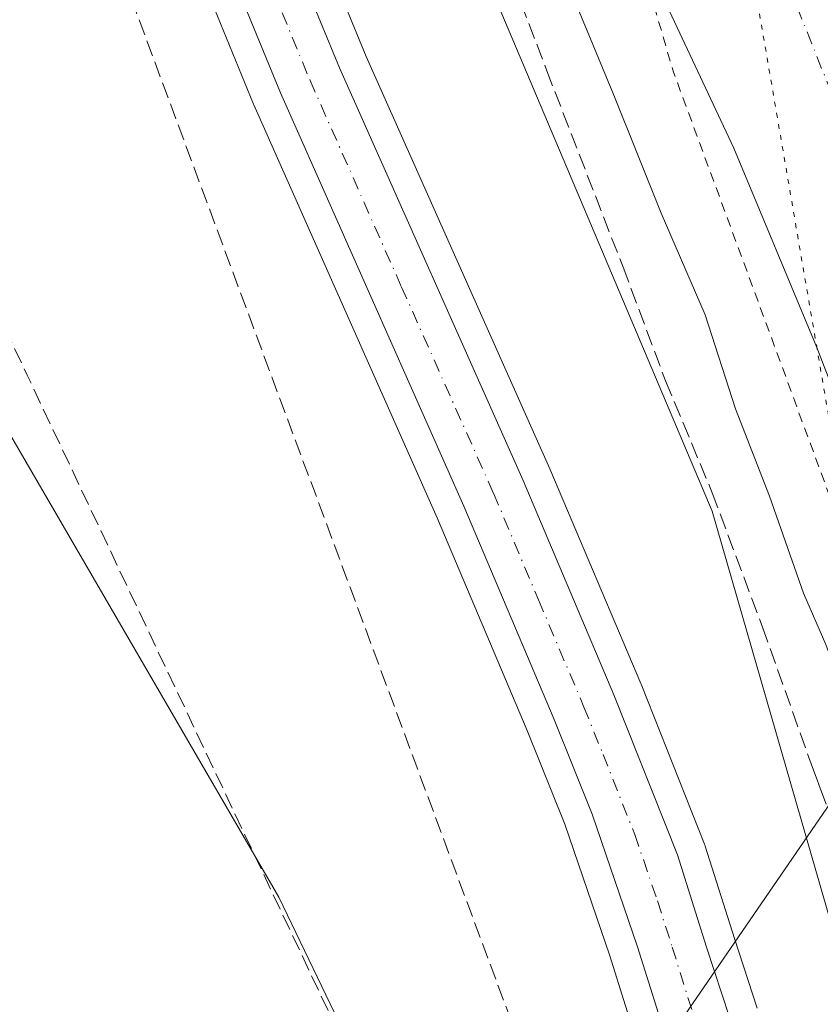
# Model space of a CAD drawing. Units: metres. Extents: x 618349 to 621820, y 4690108 to 4692480.
# Drawn here: x 619618 to 619700, y 4691834 to 4691936 of the extents above; entities that cross this region are included whole.
import ezdxf

# ---------------------------------------------------------------- set-up
doc = ezdxf.new("R2010")
doc.units = ezdxf.units.M
doc.header["$MEASUREMENT"] = 0
for name, pattern in [('DGN Style 2', [1.6480167562047852, 0.988810053722871, -0.6592067024819142]), ('DGN Style 3', [2.307223458686699, 1.648016756204785, -0.6592067024819142]), ('DGN Style 4', [2.6384748266838614, 1.318413404963828, -0.6592067024819142, 0.001648016756204785, -0.6592067024819142]), ('DGN Style 5', [1.1536117293433497, 0.4944050268614355, -0.6592067024819142])]:
    doc.linetypes.add(name, pattern=pattern)
for name, color, linetype, lineweight in [('Carretera de calzada única Cxs', 7, 'Continuous', 13), ('Carretera de calzada única eje', 7, 'DGN Style 4', 0), ('Conducción de hidrocarburos lineal', 6, 'DGN Style 3', 0), ('Corriente artificial Cxs', 4, 'Continuous', 13), ('Corriente artificial eje', 142, 'DGN Style 4', 0), ('Corriente artificial lineal', 4, 'DGN Style 3', 13), ('Cultivos herbáceos CxS', 92, 'Continuous', 0), ('Curva de nivel auxiliar', 30, 'DGN Style 2', 0), ('Curva de nivel normal', 30, 'Continuous', 0), ('Huerta CxS', 92, 'Continuous', 0), ('Municipio', 91, 'Continuous', 13), ('Municipio CxS', 4, 'Continuous', 0), ('Núcleo urbano CxS', 7, 'Continuous', 0), ('Senda', 7, 'DGN Style 3', 0), ('Suelo desnudo CxS', 253, 'Continuous', 0), ('Tendido', 6, 'Continuous', 0), ('Vía pecuaria eje', 92, 'DGN Style 5', 0)]:
    doc.layers.add(name, color=color, linetype=linetype, lineweight=lineweight)

# ---------------------------------------------------------------- blocks, each defined once
blk = doc.blocks.new('*U10')
at = {"layer": 'Cultivos herbáceos CxS', "color": 92, "linetype": 'Continuous', "lineweight": 0}
for points in [[(619693.6328999996, 4691833.658500001, 321.4674999999988), (619691.2962999997, 4691840.837900001, 321.5911000000052), (619688.2796999998, 4691850.347300001, 321.5697999999975), (619688.2390999999, 4691850.4661, 321.5709999999963), (619688.2094999999, 4691850.5441, 321.5718000000052), (619681.6794999996, 4691867.0441, 321.5296999999992), (619681.6523000002, 4691867.110500001, 321.527900000001), (619672.2814999997, 4691889.225500001, 321.4076000000059), (619653.3580999998, 4691931.7313, 321.4281999999948), (619645.5871000001, 4691950.6121, 321.6385000000009)], [(619681.4200999998, 4691943.220100001, 316.7856999999931), (619691.2301000003, 4691922.2601, 315.8062000000064), (619699.7801000001, 4691901.720100001, 316.1763000000064), (619708.4101, 4691879.4101, 315.8840999999957), (619712.8501000004, 4691870.7501, 315.973800000007), (619717.0800999999, 4691858.720100001, 315.7927000000054), (619721.2401000002, 4691846.9101, 316.0071000000025), (619730.8000999996, 4691819.2601, 317.6177000000025)], [(619580.5422999999, 4691713.1917, 319.5620000000054), (619669.7783000004, 4691792.351299999, 320.284799999994), (619665.5352999996, 4691801.0405, 320.4421000000002), (619644.3601000002, 4691845.080499999, 320.373900000006), (619593.4795000004, 4691932.597100001, 321.2501000000047)], [(619613.4951, 4692007.4439, 321.4189999999944), (619619.8507000003, 4691986.852700001, 321.4645000000019), (619626.5579000004, 4691966.280099999, 321.3818000000028), (619626.5859000003, 4691966.198100001, 321.3800000000047), (619630.6458999999, 4691954.8683, 321.523199999996), (619633.3384999996, 4691947.351299999, 321.7149999999965), (619633.3844999997, 4691947.231899999, 321.704700000002), (619641.7544999998, 4691926.821900001, 321.0908999999957), (619641.7874999996, 4691926.7443, 321.0889000000025), (619660.6573000001, 4691884.177100001, 320.8920999999973), (619669.9369000001, 4691862.2653, 320.9089999999997), (619673.8278999999, 4691852.592499999, 320.8806999999942), (619678.4787, 4691839.046700001, 320.8034000000043), (619681.6880999999, 4691828.744899999, 320.8310000000056), (619684.7067, 4691817.491699999, 320.7525000000023), (619687.2682999996, 4691806.117699999, 320.8469999999944), (619690.6501000002, 4691787.096899999, 320.8307999999961), (619691.5636999998, 4691779.0999, 320.976999999999), (619693.7867000002, 4691751.347300001, 320.8273999999947), (619695.2279000003, 4691725.367900001, 320.3784000000014), (619694.6732999999, 4691705.0515, 320.3381999999983), (619693.8353000004, 4691694.640699999, 320.3987000000052), (619692.2940999996, 4691682.577299999, 320.2373999999982)]]:
    blk.add_polyline3d(points, dxfattribs=at)

msp = doc.modelspace()

# ---------------------------------------------------------------- linework, layer by layer
at = {"layer": 'Carretera de calzada única Cxs', "color": 7, "linetype": 'Continuous', "lineweight": 13}
for points in [[(619613.8501000004, 4692044.940099999, 322.3062000000064), (619617.9401000004, 4692027.030099999, 322.0617999999959), (619622.6401000004, 4692010.170100001, 322.0062000000034), (619628.8901000004, 4691989.710100001, 322.1350999999996), (619642.7801000001, 4691949.550100001, 321.7333999999973), (619650.6001000004, 4691930.550100001, 321.665599999993), (619669.5301000001, 4691888.030099999, 321.6125999999931), (619678.8901000004, 4691865.940099999, 321.9174000000057), (619685.4200999998, 4691849.440099999, 321.7505999999994), (619688.4401000004, 4691839.920100001, 321.6413999999932), (619690.7801000001, 4691832.7301, 321.6404000000039), (619693.5800999999, 4691822.5001, 321.6114999999991), (619695.7801000001, 4691813.3301, 321.5737999999984), (619697.6700999998, 4691803.710100001, 321.466499999995), (619700.4200999998, 4691786.140100001, 323.1129999999976), (619703.4801000003, 4691749.600099999, 322.1594999999944), (619704.6901000004, 4691725.8301, 321.6015999999945), (619704.6401000004, 4691712.840100001, 321.289499999999), (619704.0701000001, 4691699.7501, 321.2007000000012), (619702.0100999996, 4691682.5801, 321.2335000000021)], [(619613.8501000004, 4692044.940099999, 322.3062000000064), (619617.9401000004, 4692027.030099999, 322.0617999999959), (619622.6401000004, 4692010.170100001, 322.0062000000034), (619628.8901000004, 4691989.710100001, 322.1350999999996), (619642.7801000001, 4691949.550100001, 321.7333999999973), (619650.6001000004, 4691930.550100001, 321.665599999993), (619669.5301000001, 4691888.030099999, 321.6125999999931), (619678.8901000004, 4691865.940099999, 321.9174000000057), (619685.4200999998, 4691849.440099999, 321.7505999999994), (619688.4401000004, 4691839.920100001, 321.6413999999932), (619690.7801000001, 4691832.7301, 321.6404000000039), (619693.5800999999, 4691822.5001, 321.6114999999991), (619695.7801000001, 4691813.3301, 321.5737999999984), (619697.6700999998, 4691803.710100001, 321.466499999995), (619700.4200999998, 4691786.140100001, 323.1129999999976), (619703.4801000003, 4691749.600099999, 322.1594999999944), (619704.6901000004, 4691725.8301, 321.6015999999945), (619704.6401000004, 4691712.840100001, 321.289499999999), (619704.0701000001, 4691699.7501, 321.2007000000012), (619702.0100999996, 4691682.5801, 321.2335000000021)], [(619695.2600999996, 4691682.120100001, 321.1607999999979), (619696.8201000001, 4691694.3301, 321.1695000000037), (619697.6700999998, 4691704.890100001, 321.139599999995), (619698.2301000003, 4691725.4101, 321.1254000000045), (619696.7801000001, 4691751.550100001, 321.0760000000009), (619694.5500999996, 4691779.390100001, 321.4226999999955), (619693.6201, 4691787.530099999, 321.1674999999959), (619690.2100999998, 4691806.710100001, 321.630799999999), (619687.6201, 4691818.210100001, 321.6971999999951), (619684.5701000001, 4691829.5801, 321.6585000000051), (619681.3300999999, 4691839.9801, 321.5657000000065), (619676.6401000004, 4691853.640100001, 321.6238000000012), (619672.7100999998, 4691863.4101, 321.6361999999936), (619663.4101, 4691885.370100001, 321.7639999999956), (619644.5301000001, 4691927.960100001, 321.7960000000021), (619636.1601, 4691948.380100001, 321.8184000000037), (619633.4700999996, 4691955.870100001, 321.8543000000063), (619629.4101, 4691967.210100001, 321.8108000000066), (619622.7100999998, 4691987.7601, 322.0200000000041), (619616.3701, 4692008.300100001, 322.1794999999984)], [(619695.2600999996, 4691682.120100001, 321.1607999999979), (619696.8201000001, 4691694.3301, 321.1695000000037), (619697.6700999998, 4691704.890100001, 321.139599999995), (619698.2301000003, 4691725.4101, 321.1254000000045), (619696.7801000001, 4691751.550100001, 321.0760000000009), (619694.5500999996, 4691779.390100001, 321.4226999999955), (619693.6201, 4691787.530099999, 321.1674999999959), (619690.2100999998, 4691806.710100001, 321.630799999999), (619687.6201, 4691818.210100001, 321.6971999999951), (619684.5701000001, 4691829.5801, 321.6585000000051), (619681.3300999999, 4691839.9801, 321.5657000000065), (619676.6401000004, 4691853.640100001, 321.6238000000012), (619672.7100999998, 4691863.4101, 321.6361999999936), (619663.4101, 4691885.370100001, 321.7639999999956), (619644.5301000001, 4691927.960100001, 321.7960000000021), (619636.1601, 4691948.380100001, 321.8184000000037)]]:
    msp.add_polyline3d(points, dxfattribs=at)
at = {"layer": 'Carretera de calzada única eje', "color": 7, "linetype": 'DGN Style 4', "lineweight": 0}
msp.add_polyline3d([(619643.6601, 4691938.7601, 321.7906999999978), (619647.5701000001, 4691929.2601, 321.7341000000015), (619657.0000999998, 4691907.960100001, 321.6725000000006), (619666.4801000003, 4691886.710100001, 321.6364000000031), (619671.1201, 4691875.710100001, 321.5935000000027), (619675.8000999996, 4691864.6801, 321.6067000000039), (619677.7600999996, 4691859.800100001, 321.5608000000066), (619681.0301000001, 4691851.550100001, 321.5516000000061), (619683.3701, 4691844.710100001, 321.4774999999936), (619684.8901000004, 4691839.940099999, 321.4869999999937), (619686.5100999996, 4691834.7501, 321.5041999999958), (619687.6700999998, 4691831.140100001, 321.4548000000068)], dxfattribs=at)
at = {"layer": 'Conducción de hidrocarburos lineal', "color": 6, "linetype": 'DGN Style 3', "lineweight": 0}
msp.add_polyline3d([(620491.909, 4690425.7634, 351.9437000000034), (620308.9762000004, 4690764.243799999, 351.4321000000054), (620259.6193000004, 4690857.254899999, 350.5206000000035), (620180.6799999997, 4690996.699999999, 349.4557999999961), (620189.79, 4691077.960000001, 323.1870000000054), (620138.1500000004, 4691188.92, 322.161500000002), (620035.5547000002, 4691288.062000001, 321.6600999999937), (619944.9800000006, 4691388.630000001, 320.2841999999946), (619857.8700000001, 4691480.439999999, 321.1290000000009), (619668.79, 4691625.300000001, 322.9504000000015), (619689.3799999999, 4691750.42, 320.8632000000071), (619676.3557000002, 4691810.668099999, 321.686400000006), (619624.7100000001, 4691949.609999999, 321.6168000000035), (619592.2048000004, 4692090.412599999, 321.3239000000031), (619602.5599999996, 4692158.060000001, 321.6839999999939), (619621.4800000006, 4692162.630000001, 322.3787000000011), (619748.8499999996, 4692307.9, 322.710699999996), (619974.4424000002, 4692449.421900001, 324.6714000000065)], dxfattribs=at)
at = {"layer": 'Corriente artificial Cxs', "color": 4, "linetype": 'Continuous', "lineweight": 13}
msp.add_polyline3d([(619730.8000999996, 4691819.2601, 317.6177000000025), (619721.2401000002, 4691846.9101, 316.0071000000025), (619717.0800999999, 4691858.720100001, 315.7927000000054), (619712.8501000004, 4691870.7501, 315.973800000007), (619708.4101, 4691879.4101, 315.8840999999957), (619699.7801000001, 4691901.720100001, 316.1763000000064), (619691.2301000003, 4691922.2601, 315.8062000000064), (619681.4200999998, 4691943.220100001, 316.7856999999931)], dxfattribs=at)
msp.add_polyline3d([(619730.8000999996, 4691819.2601, 317.6177000000025), (619721.2401000002, 4691846.9101, 316.0071000000025), (619717.0800999999, 4691858.720100001, 315.7927000000054), (619712.8501000004, 4691870.7501, 315.973800000007), (619708.4101, 4691879.4101, 315.8840999999957), (619699.7801000001, 4691901.720100001, 316.1763000000064), (619691.2301000003, 4691922.2601, 315.8062000000064), (619681.4200999998, 4691943.220100001, 316.7856999999931)], dxfattribs=at)
at = {"layer": 'Corriente artificial eje', "color": 142, "linetype": 'DGN Style 4', "lineweight": 0}
msp.add_polyline3d([(619682.0800999999, 4692141.520099999, 314.7486999999965), (619679.3901000004, 4692130.960100001, 315.0016000000033), (619676.4801000003, 4692115.300100001, 315.3769000000029), (619670.7801000001, 4692075.030099999, 314.3276000000042), (619669.8300999999, 4692063.7601, 315.5019999999931), (619670.2301000003, 4692052.120100001, 316.2161000000052), (619670.9700999996, 4692039.640100001, 315.6294999999955), (619672.5500999996, 4692026.2301, 314.0144), (619677.4801000003, 4692003.9901, 314.7844999999944), (619683.5301000001, 4691984.3201, 315.2624000000069), (619689.0800999999, 4691962.2501, 314.4833999999973), (619693.6901000004, 4691946.960100001, 315.8304999999964), (619701.7301000003, 4691926.9001, 315.3230999999942), (619710.8601000002, 4691906.1801, 315.4119000000064), (619719.5000999998, 4691884.360099999, 315.2109000000055), (619723.6700999998, 4691875.390100001, 315.3120000000054), (619732.7100999998, 4691850.950099999, 315.1147000000055), (619758.9200999998, 4691782.4901, 315.750199999995), (619791.0500999996, 4691700.780099999, 316.3886000000057), (619793.6501000002, 4691696.300100001, 316.398000000001), (619799.3201000001, 4691689.0701, 316.3435000000027)], dxfattribs=at)
at = {"layer": 'Corriente artificial lineal', "color": 4, "linetype": 'DGN Style 3', "lineweight": 13, "extrusion": (0.9035248948280914, 0.4278515330077448, 0.02420392796239961), "elevation": 2567284.556679291, "flags": 128}
msp.add_lwpolyline([(3975347.298756101, -61835.29281111053), (3975307.335946481, -61836.06263663705), (3975192.474196119, -61836.14596104761)], dxfattribs=at)
at = {"layer": 'Cultivos herbáceos CxS', "color": 92, "linetype": 'Continuous', "lineweight": 0}
for points in [[(619494.1853, 4692082.9321, 325.315499999997), (619524.3722999999, 4692034.840299999, 321.6891999999934), (619567.4611000001, 4691974.4319, 321.3852000000043), (619593.4795000004, 4691932.597100001, 321.2501000000047), (619644.3601000002, 4691845.080499999, 320.373900000006), (619665.5352999996, 4691801.0405, 320.4421000000002), (619669.7783000004, 4691792.351299999, 320.284799999994), (619580.5422999999, 4691713.1917, 319.5620000000054), (619601.7981000004, 4691655.963300001, 319.9124000000011), (619616.0713000001, 4691659.7415, 320.0142000000051), (619624.5831000004, 4691640.206300001, 319.9737000000023), (619638.9907000001, 4691612.894300001, 319.9535999999935), (619639.6114999996, 4691597.645500001, 320.016300000003), (619622.6863000002, 4691583.685900001, 319.8162000000011), (619623.8233000003, 4691570.0297, 319.9127000000008), (619658.3271000005, 4691503.6469, 319.9925999999978)], [(619613.4951, 4692007.4439, 321.4189999999944), (619619.8507000003, 4691986.852700001, 321.4645000000019), (619626.5579000004, 4691966.280099999, 321.3818000000028), (619626.5859000003, 4691966.198100001, 321.3800000000047), (619630.6458999999, 4691954.8683, 321.523199999996), (619633.3384999996, 4691947.351299999, 321.7149999999965), (619633.3844999997, 4691947.231899999, 321.704700000002), (619641.7544999998, 4691926.821900001, 321.0908999999957), (619641.7874999996, 4691926.7443, 321.0889000000025), (619660.6573000001, 4691884.177100001, 320.8920999999973), (619669.9369000001, 4691862.2653, 320.9089999999997), (619673.8278999999, 4691852.592499999, 320.8806999999942), (619678.4787, 4691839.046700001, 320.8034000000043), (619681.6880999999, 4691828.744899999, 320.8310000000056), (619684.7067, 4691817.491699999, 320.7525000000023), (619687.2682999996, 4691806.117699999, 320.8469999999944), (619690.6501000002, 4691787.096899999, 320.8307999999961), (619691.5636999998, 4691779.0999, 320.976999999999), (619693.7867000002, 4691751.347300001, 320.8273999999947), (619695.2279000003, 4691725.367900001, 320.3784000000014), (619694.6732999999, 4691705.0515, 320.3381999999983), (619693.8353000004, 4691694.640699999, 320.3987000000052), (619692.2940999996, 4691682.577299999, 320.2373999999982)], [(619645.5871000001, 4691950.6121, 321.6385000000009), (619653.3580999998, 4691931.7313, 321.4281999999948), (619672.2814999997, 4691889.225500001, 321.4076000000059), (619681.6523000002, 4691867.110500001, 321.527900000001), (619681.6794999996, 4691867.0441, 321.5296999999992), (619688.2094999999, 4691850.5441, 321.5718000000052), (619688.2390999999, 4691850.4661, 321.5709999999963), (619688.2796999998, 4691850.347300001, 321.5697999999975), (619691.2962999997, 4691840.837900001, 321.5911000000052), (619693.6328999996, 4691833.658500001, 321.4674999999988)], [(619681.4200999998, 4691943.220100001, 316.7856999999931), (619691.2301000003, 4691922.2601, 315.8062000000064), (619699.7801000001, 4691901.720100001, 316.1763000000064), (619708.4101, 4691879.4101, 315.8840999999957), (619712.8501000004, 4691870.7501, 315.973800000007), (619717.0800999999, 4691858.720100001, 315.7927000000054), (619721.2401000002, 4691846.9101, 316.0071000000025), (619730.8000999996, 4691819.2601, 317.6177000000025)]]:
    msp.add_polyline3d(points, dxfattribs=at)
at = {"layer": 'Curva de nivel auxiliar', "color": 30, "linetype": 'DGN Style 2', "lineweight": 0, "elevation": 317.5000000000001, "flags": 128}
msp.add_lwpolyline([(619708.8013000004, 4691502.522), (619709.4900000002, 4691503.6601), (619717.2800000003, 4691511.890100001), (619717.9900000002, 4691513.390100001), (619718.4400000004, 4691515.920100001), (619719.2100000001, 4691517.200099999), (619719.9800000006, 4691517.7301), (619720.8700000001, 4691517.840100001), (619721.6600000003, 4691517.5601), (619723.0300000003, 4691516.4101), (619724, 4691516.9801), (619726.4000000004, 4691525.210100001), (619726.3099999996, 4691530.6801), (619726.6699999999, 4691533.9901), (619728.9000000004, 4691540.880100001), (619730.0099999999, 4691543.210100001), (619732.7199999997, 4691547.1601), (619734.5599999996, 4691553.2301), (619737.3799999999, 4691560.5001), (619742.8600000005, 4691567.2501), (619747.25, 4691574.350099999), (619748.9699999997, 4691578.100099999), (619751.6200000001, 4691587.420100001), (619751.6699999999, 4691588.550100001), (619751.3300000001, 4691588.710100001), (619749.5700000003, 4691587.9001), (619748.2100000001, 4691587.7301), (619747.0300000003, 4691588.1801), (619746.5099999999, 4691589.3101), (619746.9800000006, 4691590.880100001), (619750.1299999999, 4691595.3301), (619751.3799999999, 4691597.770099999), (619754.5899999999, 4691610.5001), (619754.7999999998, 4691613.7601), (619754.2599999999, 4691615.3301), (619752.5199999996, 4691618.280099999), (619752.2199999997, 4691619.9901), (619752.4000000004, 4691621.090100001), (619753.3600000005, 4691622.450099999), (619758.0800000001, 4691625.7601), (619762.4800000006, 4691630.4101), (619763.9800000006, 4691634.170100001), (619766.1799999997, 4691642.200099999), (619766.6100000005, 4691647.440099999), (619766.2300000006, 4691656.6801), (619767.9900000002, 4691664.280099999), (619767.5199999996, 4691672.550100001), (619767.8499999996, 4691677.050100001), (619768.6500000004, 4691678.7601), (619770.2000000002, 4691680.280099999), (619767.9199999999, 4691709.850099999), (619761.2199999997, 4691743.4101), (619752.9800000006, 4691766.130100001), (619724.6900000004, 4691827.370100001), (619709.75, 4691863.0001), (619685.0199999996, 4691930.120100001), (619663.1200000001, 4692004.880100001), (619661.6500000004, 4692005.100099999), (619660.7800000003, 4692005.520099999), (619660.3399999999, 4692006.140100001), (619660.6600000003, 4692007.360099999), (619663.4100000003, 4692010.4101), (619663.9800000006, 4692011.950099999), (619663.4800000006, 4692013.460100001), (619660.6699999999, 4692017.610099999), (619660.0700000003, 4692020.0601), (619660.4100000003, 4692022.630100001), (619658.9199999999, 4692037.690099999), (619654.8700000001, 4692039.440099999), (619654.2400000002, 4692040.370100001), (619654.0800000001, 4692041.440099999), (619656.4299999997, 4692050.0101), (619659.7199999997, 4692062.270099999), (619657.1500000004, 4692068.470100001), (619657.7999999998, 4692070.170100001), (619654.7000000002, 4692071.210100001), (619653.1500000004, 4692072.200099999), (619652.2100000001, 4692073.720100001), (619652.0899999999, 4692075.5001), (619652.6399999997, 4692077.1501), (619655.8300000001, 4692083.3301), (619659.79, 4692088.7401), (619660.7000000002, 4692090.8201), (619660.7100000001, 4692092.470100001), (619659.8099999996, 4692098.030099999), (619660.5899999999, 4692111.5101), (619659.3499999996, 4692116.600099999), (619659.4500000002, 4692119.950099999), (619658.7400000002, 4692122.350099999), (619659.1500000004, 4692125.3101), (619660.3700000001, 4692127.4101), (619664.5099999999, 4692129.920100001), (619665.7199999997, 4692131.200099999), (619666.6200000001, 4692132.780099999), (619668.1600000003, 4692137.920100001), (619670.2199999997, 4692142.530099999), (619670.6699999999, 4692148.700099999), (619671.5300000003, 4692152.380100001), (619673.2999999998, 4692156.600099999), (619676.2699999996, 4692161.440099999), (619679.0800000001, 4692169.120100001), (619680.8499999996, 4692175.9301), (619684.1399999997, 4692183.600099999), (619689.4100000003, 4692191.2401), (619690.7999999998, 4692194.7501), (619709.6799999997, 4692230.7601), (619730.2100000001, 4692256.590100001), (619736.5300000003, 4692266.380100001), (619781.4400000004, 4692303.190099999), (619831.0099999999, 4692334.7301), (619879.4199999999, 4692366.860099999), (619916.1699999999, 4692391.9801), (619929.5800000001, 4692401.9101), (619961.6600000003, 4692421.770099999), (619994.6600000003, 4692442.800100001), (620000.1600000003, 4692446.3101), (620005.0025000004, 4692449.946599999)], dxfattribs=at)
at = {"layer": 'Curva de nivel normal', "color": 30, "linetype": 'Continuous', "lineweight": 0, "elevation": 320, "flags": 128}
msp.add_lwpolyline([(619673.9800000006, 4691939.620100001), (619678.8799999999, 4691927.7401), (619683.7599999999, 4691915.590100001), (619688.2999999998, 4691905.090100001), (619691.4000000004, 4691895.420100001), (619694.9000000004, 4691886.420100001), (619698.4199999999, 4691876.4301), (619700.7199999997, 4691871.130100001), (619702.3600000005, 4691866.5801), (619705.5499999998, 4691859.340100001), (619708.3600000005, 4691849.9001), (619710.9100000003, 4691843.040100001), (619713.5099999999, 4691837.420100001), (619714.8499999996, 4691833.600099999)], dxfattribs=at)
at = {"layer": 'Huerta CxS', "color": 92, "linetype": 'Continuous', "lineweight": 0}
for points in [[(619494.1853, 4692082.9321, 325.315499999997), (619524.3722999999, 4692034.840299999, 321.6891999999934), (619567.4611000001, 4691974.4319, 321.3852000000043), (619593.4795000004, 4691932.597100001, 321.2501000000047), (619644.3601000002, 4691845.080499999, 320.373900000006), (619665.5352999996, 4691801.0405, 320.4421000000002), (619669.7783000004, 4691792.351299999, 320.284799999994), (619580.5422999999, 4691713.1917, 319.5620000000054), (619601.7981000004, 4691655.963300001, 319.9124000000011), (619616.0713000001, 4691659.7415, 320.0142000000051), (619624.5831000004, 4691640.206300001, 319.9737000000023), (619638.9907000001, 4691612.894300001, 319.9535999999935), (619639.6114999996, 4691597.645500001, 320.016300000003), (619622.6863000002, 4691583.685900001, 319.8162000000011), (619623.8233000003, 4691570.0297, 319.9127000000008), (619658.3271000005, 4691503.6469, 319.9925999999978)], [(619593.4795000004, 4691932.597100001, 321.2501000000047), (619644.3601000002, 4691845.080499999, 320.373900000006), (619665.5352999996, 4691801.0405, 320.4421000000002), (619669.7783000004, 4691792.351299999, 320.284799999994), (619580.5422999999, 4691713.1917, 319.5620000000054)]]:
    msp.add_polyline3d(points, dxfattribs=at)
at = {"layer": 'Municipio', "color": 91, "linetype": 'Continuous', "lineweight": 13, "flags": 128}
msp.add_lwpolyline([(619639.040000002, 4692157.190000001), (619627.5310000018, 4692118.495999998), (619625.326000002, 4692070.988000002), (619636.1010000015, 4692015.153000001), (619659.6100000024, 4691954.42), (619688.996000001, 4691884.871000002), (619716.4240000013, 4691789.851999999), (619719.6129999999, 4691778.7786)], dxfattribs=at)
msp.add_lwpolyline([(619639.040000002, 4692157.190000001), (619627.5310000018, 4692118.495999998), (619625.326000002, 4692070.988000002), (619636.1010000015, 4692015.153000001), (619659.6100000024, 4691954.42), (619688.996000001, 4691884.871000002), (619716.4240000013, 4691789.851999999), (619719.6129999999, 4691778.7786)], dxfattribs=at)
at = {"layer": 'Municipio CxS', "color": 4, "linetype": 'Continuous', "lineweight": 0, "flags": 128}
for points in [[(619639.0399999992, 4692157.190000001), (619627.5310000012, 4692118.495999999), (619625.3260000013, 4692070.988000001), (619636.1009999987, 4692015.153), (619659.6099999996, 4691954.42), (619688.9960000004, 4691884.871), (619716.4240000009, 4691789.851999999), (619719.6130050789, 4691778.778601464), (619751.6869999993, 4691667.405999999)], [(619751.6869999993, 4691667.405999999), (619719.6130050789, 4691778.778601464), (619716.4240000009, 4691789.851999999), (619688.9960000004, 4691884.871), (619659.6099999996, 4691954.42), (619636.1009999987, 4692015.153), (619625.3260000013, 4692070.988000001), (619627.5310000012, 4692118.495999999), (619639.0399999992, 4692157.190000001)]]:
    msp.add_lwpolyline(points, dxfattribs=at)
at = {"layer": 'Núcleo urbano CxS', "color": 7, "linetype": 'Continuous', "lineweight": 0}
for points in [[(619692.2940999996, 4691682.577299999, 320.2373999999982), (619693.8353000004, 4691694.640699999, 320.3987000000052), (619694.6732999999, 4691705.0515, 320.3381999999983), (619695.2279000003, 4691725.367900001, 320.3784000000014), (619693.7867000002, 4691751.347300001, 320.8273999999947), (619691.5636999998, 4691779.0999, 320.976999999999), (619690.6501000002, 4691787.096899999, 320.8307999999961), (619687.2682999996, 4691806.117699999, 320.8469999999944), (619684.7067, 4691817.491699999, 320.7525000000023), (619681.6880999999, 4691828.744899999, 320.8310000000056), (619678.4787, 4691839.046700001, 320.8034000000043), (619673.8278999999, 4691852.592499999, 320.8806999999942), (619669.9369000001, 4691862.2653, 320.9089999999997), (619660.6573000001, 4691884.177100001, 320.8920999999973), (619641.7874999996, 4691926.7443, 321.0889000000025), (619641.7544999998, 4691926.821900001, 321.0908999999957), (619633.3844999997, 4691947.231899999, 321.704700000002), (619633.3384999996, 4691947.351299999, 321.7149999999965), (619630.6458999999, 4691954.8683, 321.523199999996), (619626.5859000003, 4691966.198100001, 321.3800000000047), (619626.5579000004, 4691966.280099999, 321.3818000000028), (619619.8507000003, 4691986.852700001, 321.4645000000019), (619613.4951, 4692007.4439, 321.4189999999944)], [(619613.4951, 4692007.4439, 321.4189999999944), (619619.8507000003, 4691986.852700001, 321.4645000000019), (619626.5579000004, 4691966.280099999, 321.3818000000028), (619626.5859000003, 4691966.198100001, 321.3800000000047), (619630.6458999999, 4691954.8683, 321.523199999996), (619633.3384999996, 4691947.351299999, 321.7149999999965), (619633.3844999997, 4691947.231899999, 321.704700000002), (619641.7544999998, 4691926.821900001, 321.0908999999957), (619641.7874999996, 4691926.7443, 321.0889000000025), (619660.6573000001, 4691884.177100001, 320.8920999999973), (619669.9369000001, 4691862.2653, 320.9089999999997), (619673.8278999999, 4691852.592499999, 320.8806999999942), (619678.4787, 4691839.046700001, 320.8034000000043), (619681.6880999999, 4691828.744899999, 320.8310000000056), (619684.7067, 4691817.491699999, 320.7525000000023), (619687.2682999996, 4691806.117699999, 320.8469999999944), (619690.6501000002, 4691787.096899999, 320.8307999999961), (619691.5636999998, 4691779.0999, 320.976999999999), (619693.7867000002, 4691751.347300001, 320.8273999999947), (619695.2279000003, 4691725.367900001, 320.3784000000014), (619694.6732999999, 4691705.0515, 320.3381999999983), (619693.8353000004, 4691694.640699999, 320.3987000000052), (619692.2940999996, 4691682.577299999, 320.2373999999982)], [(619645.5871000001, 4691950.6121, 321.6385000000009), (619653.3580999998, 4691931.7313, 321.4281999999948), (619672.2814999997, 4691889.225500001, 321.4076000000059), (619681.6523000002, 4691867.110500001, 321.527900000001), (619681.6794999996, 4691867.0441, 321.5296999999992), (619688.2094999999, 4691850.5441, 321.5718000000052), (619688.2390999999, 4691850.4661, 321.5709999999963), (619688.2796999998, 4691850.347300001, 321.5697999999975), (619691.2962999997, 4691840.837900001, 321.5911000000052), (619693.6328999996, 4691833.658500001, 321.4674999999988)], [(619645.5871000001, 4691950.6121, 321.6385000000009), (619653.3580999998, 4691931.7313, 321.4281999999948), (619672.2814999997, 4691889.225500001, 321.4076000000059), (619681.6523000002, 4691867.110500001, 321.527900000001), (619681.6794999996, 4691867.0441, 321.5296999999992), (619688.2094999999, 4691850.5441, 321.5718000000052), (619688.2390999999, 4691850.4661, 321.5709999999963), (619688.2796999998, 4691850.347300001, 321.5697999999975), (619691.2962999997, 4691840.837900001, 321.5911000000052), (619693.6328999996, 4691833.658500001, 321.4674999999988)]]:
    msp.add_polyline3d(points, dxfattribs=at)
at = {"layer": 'Senda', "color": 7, "linetype": 'DGN Style 3', "lineweight": 0}
msp.add_polyline3d([(619647.3151000004, 4691995.575099999, 322.7541999999958), (619671.9650999998, 4691930.2501, 323.8761999999988), (619679.8300999999, 4691910.005100001, 328.1594999999944), (619684.2150999998, 4691898.280099999, 327.6723000000056), (619689.0201000003, 4691886.7401, 327.6877999999998), (619694.2001, 4691872.9001, 328.9073999999964), (619699.3551000003, 4691858.4351, 321.9560999999958), (619699.8201000001, 4691857.1851, 321.9557999999961), (619700.1700999998, 4691856.210100001, 321.9581000000035), (619704.1801000005, 4691845.8051, 323.1735000000044), (619708.5800999999, 4691834.3301, 322.9706000000006), (619713.0100999996, 4691823.545100001, 322.4323000000004)], dxfattribs=at)
at = {"layer": 'Suelo desnudo CxS', "color": 253, "linetype": 'Continuous', "lineweight": 0}
for points in [[(619730.8000999996, 4691819.2601, 317.6177000000025), (619721.2401000002, 4691846.9101, 316.0071000000025), (619717.0800999999, 4691858.720100001, 315.7927000000054), (619712.8501000004, 4691870.7501, 315.973800000007), (619708.4101, 4691879.4101, 315.8840999999957), (619699.7801000001, 4691901.720100001, 316.1763000000064), (619691.2301000003, 4691922.2601, 315.8062000000064), (619681.4200999998, 4691943.220100001, 316.7856999999931)], [(619681.4200999998, 4691943.220100001, 316.7856999999931), (619691.2301000003, 4691922.2601, 315.8062000000064), (619699.7801000001, 4691901.720100001, 316.1763000000064), (619708.4101, 4691879.4101, 315.8840999999957), (619712.8501000004, 4691870.7501, 315.973800000007), (619717.0800999999, 4691858.720100001, 315.7927000000054), (619721.2401000002, 4691846.9101, 316.0071000000025), (619730.8000999996, 4691819.2601, 317.6177000000025)]]:
    msp.add_polyline3d(points, dxfattribs=at)
at = {"layer": 'Tendido', "color": 6, "linetype": 'Continuous', "lineweight": 0}
msp.add_polyline3d([(620473.6083000004, 4690541.9955, 358.5840999999928), (620368.7999999998, 4690698.310000001, 354.7906999999978), (620265.3300000001, 4690851.310000001, 351.0892000000022), (620166.5999999996, 4691000.369999999, 351.5807000000059), (619988.6200000001, 4691264.730000001, 325.059500000003), (619846.2999999998, 4691477.33, 324.5543000000035), (619724.4100000003, 4691658.029999999, 321.6000000000058), (619645.9315999999, 4691774.385, 322.8160000000062), (619744.0099999999, 4691917.119999999, 325.0957000000053), (619858.1799999997, 4692089.600000001, 324.1263000000035), (619968.5499999998, 4692255.140000001, 322.5460000000021), (620090.7999999998, 4692436.91, 326.5307999999932), (620112.8528000005, 4692451.797499999, 324.3215999999957)], dxfattribs=at)
at = {"layer": 'Vía pecuaria eje', "color": 92, "linetype": 'DGN Style 5', "lineweight": 0}
msp.add_polyline3d([(619879.1524999999, 4692447.786499999, 327.4870999999985), (619633.7626999998, 4692286.321799999, 325.4327000000048), (619864.0484999996, 4690945.018800001, 326.1040999999968), (619883.5712000001, 4690901.9746, 341.8139999999985)], dxfattribs=at)

# ---------------------------------------------------------------- block references
at = {"layer": 'Cultivos herbáceos CxS', "color": 92, "linetype": 'Continuous', "lineweight": 0}
msp.add_blockref('*U10', (0, 0), dxfattribs=at)

doc.saveas('drawing.dxf')
